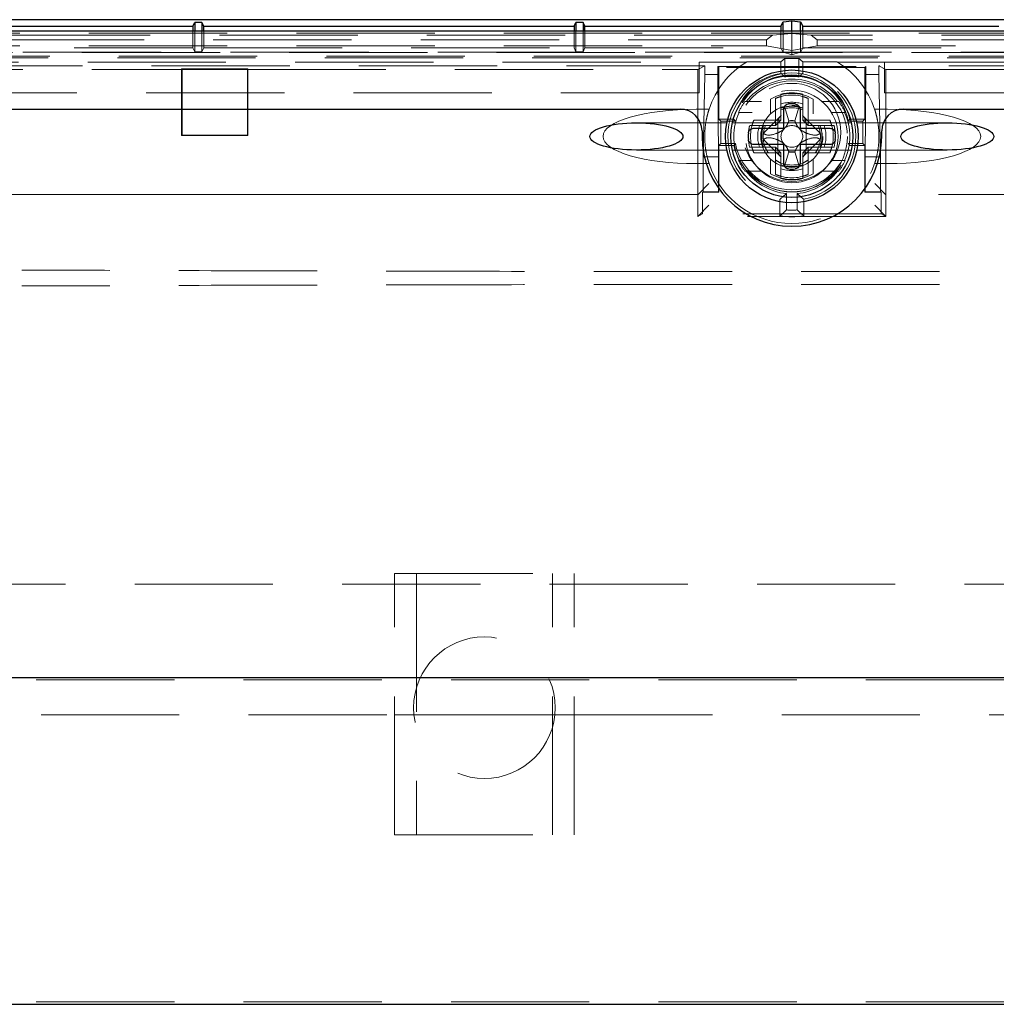
# Model space of a CAD drawing. Units: millimetres. Extents: x 11 to 205, y 5 to 292.
# Drawn here: x 53 to 62, y 132 to 141 of the extents above; entities that cross this region are included whole.
import ezdxf

# ---------------------------------------------------------------- set-up
doc = ezdxf.new("R2010")
doc.units = ezdxf.units.MM
doc.linetypes.add('HIDDEN', pattern=[1.905, 1.27, -0.635])

msp = doc.modelspace()

# ---------------------------------------------------------------- linework, layer by layer
at = {"color": 7, "linetype": 'Continuous', "lineweight": 25}
for p, q in [((72.439, 140.7871), (47.9862, 140.7871)), ((60.1318, 140.7661), (60.2126, 140.7766)), ((60.2126, 140.7766), (60.2934, 140.7661)), ((60.2126, 140.6818), (60.2126, 140.7766)), ((72.5792, 140.6818), (47.846, 140.6818)), ((49.8126, 140.7277), (54.7126, 140.7277)), ((54.7126, 140.7277), (54.73, 140.7626)), ((54.7126, 140.7277), (54.7126, 140.6818)), ((54.7951, 140.7626), (54.73, 140.7626)), ((54.73, 140.7626), (54.73, 140.6818)), ((54.8126, 140.7277), (54.7951, 140.7626)), ((54.7951, 140.7626), (54.7951, 140.6818)), ((54.8126, 140.7277), (58.2126, 140.7277)), ((54.8126, 140.6818), (54.8126, 140.7277)), ((58.2126, 140.7277), (58.23, 140.7626)), ((58.2126, 140.7277), (58.2126, 140.6818)), ((58.2951, 140.7626), (58.23, 140.7626)), ((58.23, 140.7626), (58.23, 140.6818)), ((58.3126, 140.7277), (58.2951, 140.7626)), ((58.2951, 140.7626), (58.2951, 140.6818)), ((58.3126, 140.7277), (60.1126, 140.7277)), ((58.3126, 140.6818), (58.3126, 140.7277)), ((60.1126, 140.7277), (60.1318, 140.7661)), ((60.1126, 140.7277), (60.1126, 140.6818)), ((60.1318, 140.6818), (60.1318, 140.7661)), ((60.2934, 140.7661), (60.3126, 140.7277)), ((60.2934, 140.6818), (60.2934, 140.7661)), ((60.3126, 140.7277), (62.1126, 140.7277)), ((60.3126, 140.6818), (60.3126, 140.7277)), ((51.6099, 139.9652), (59.1876, 139.9652)), ((60.1376, 139.7902), (60.1376, 139.9639)), ((60.2876, 139.9639), (60.2876, 139.7902)), ((61.2376, 139.9652), (68.8153, 139.9652)), ((59.8635, 139.7902), (60.1376, 139.7902)), ((60.2876, 139.7902), (60.5617, 139.7902)), ((59.3876, 139.7652), (59.3876, 139.7152)), ((61.0376, 139.7152), (61.0376, 139.7652)), ((60.1376, 139.6402), (59.8635, 139.6402)), ((60.1376, 139.4665), (60.1376, 139.6402)), ((60.5617, 139.6402), (60.2876, 139.6402)), ((60.2876, 139.6402), (60.2876, 139.4665)), ((49.4626, 134.7462), (70.9626, 134.7462)), ((49.4626, 131.7462), (70.9626, 131.7462))]:
    msp.add_line(p, q, dxfattribs=at)
at = {"color": 7, "linetype": 'HIDDEN', "lineweight": 18}
for p, q in [((54.7126, 140.6818), (54.7126, 140.5277)), ((54.73, 140.6818), (54.73, 140.4928)), ((54.7951, 140.6818), (54.7951, 140.4928)), ((54.8126, 140.5277), (54.8126, 140.6818)), ((58.2126, 140.6818), (58.2126, 140.5277)), ((58.23, 140.6818), (58.23, 140.4928)), ((58.2951, 140.6818), (58.2951, 140.4928)), ((58.3126, 140.5277), (58.3126, 140.6818)), ((60.1126, 140.6818), (60.1126, 140.5277)), ((60.1318, 140.4902), (60.1318, 140.6818)), ((60.2126, 140.659), (60.2126, 140.6818)), ((60.2934, 140.4902), (60.2934, 140.6818)), ((60.3126, 140.5277), (60.3126, 140.6818)), ((48.0426, 140.6621), (72.3826, 140.6621)), ((60.0361, 140.6457), (48.0426, 140.6457)), ((59.9794, 140.6015), (48.0426, 140.6015)), ((60.0361, 140.6457), (59.9794, 140.6015)), ((59.9794, 140.5465), (59.9794, 140.6015)), ((60.0361, 140.6457), (60.2126, 140.659)), ((60.3891, 140.6457), (60.2126, 140.659)), ((60.2126, 140.5028), (60.2126, 140.659)), ((60.3891, 140.6457), (60.4457, 140.6015)), ((72.3826, 140.6457), (60.3891, 140.6457)), ((72.3826, 140.6015), (60.4457, 140.6015)), ((60.4457, 140.5465), (60.4457, 140.6015)), ((48.0426, 140.5465), (59.9794, 140.5465)), ((49.8126, 140.5277), (54.7126, 140.5277)), ((54.7126, 140.5277), (54.73, 140.4928)), ((54.8126, 140.5277), (54.7951, 140.4928)), ((54.8126, 140.5277), (58.2126, 140.5277)), ((58.2126, 140.5277), (58.23, 140.4928)), ((58.3126, 140.5277), (58.2951, 140.4928)), ((58.3126, 140.5277), (60.1126, 140.5277)), ((59.9794, 140.5465), (60.2126, 140.5028)), ((60.1126, 140.5277), (60.13, 140.4928)), ((60.13, 140.499), (60.1318, 140.4902)), ((60.2126, 140.5028), (60.4457, 140.5465)), ((60.2126, 140.464), (60.2126, 140.5028)), ((60.2934, 140.4902), (60.2951, 140.499)), ((60.3126, 140.5277), (60.2951, 140.4928)), ((60.3126, 140.5277), (62.1126, 140.5277)), ((60.4457, 140.5465), (72.3826, 140.5465)), ((47.9766, 140.4853), (72.4486, 140.4853)), ((72.4486, 140.4512), (47.9766, 140.4512)), ((60.1366, 140.4887), (49.7712, 140.4887)), ((70.5286, 140.4377), (49.8966, 140.4377)), ((54.73, 140.4928), (54.7951, 140.4928)), ((58.23, 140.4928), (58.2951, 140.4928)), ((60.1126, 140.401), (60.1492, 140.4303)), ((60.1318, 140.4902), (60.1366, 140.4887)), ((60.1366, 140.4887), (60.2126, 140.464)), ((60.2886, 140.4887), (60.1366, 140.4887)), ((60.1492, 140.2627), (60.1492, 140.4303)), ((60.1492, 140.4303), (60.2759, 140.4303)), ((60.2126, 140.464), (60.2886, 140.4887)), ((60.3126, 140.401), (60.2759, 140.4303)), ((60.2759, 140.2627), (60.2759, 140.4303)), ((60.2886, 140.4887), (60.2934, 140.4902)), ((70.654, 140.4887), (60.2886, 140.4887)), ((48.031, 140.3968), (59.3626, 140.3968)), ((59.4126, 140.3626), (49.8811, 140.3626)), ((49.9754, 140.3312), (54.6126, 140.3312)), ((54.6091, 140.3347), (55.2161, 140.3347)), ((54.6091, 140.3347), (54.6091, 139.7242)), ((54.6091, 140.3347), (54.6126, 140.3312)), ((54.6126, 140.3312), (55.2126, 140.3312)), ((54.6126, 140.3312), (54.6126, 139.7277)), ((55.2161, 140.3347), (55.2126, 140.3312)), ((55.2126, 140.3312), (55.2126, 139.7277)), ((55.2126, 140.3312), (59.3497, 140.3312)), ((55.2161, 139.7242), (55.2161, 140.3347)), ((59.3497, 140.3312), (59.4126, 140.3626)), ((59.3497, 139.1812), (59.3497, 140.3312)), ((59.3626, 140.3975), (59.3626, 140.3968)), ((59.7949, 140.3975), (59.3626, 140.3975)), ((59.3626, 140.3968), (59.3626, 140.1152)), ((59.4126, 140.3626), (59.4126, 140.2848)), ((59.5425, 140.3478), (59.5329, 140.3574)), ((59.5329, 140.3574), (60.8923, 140.3574)), ((59.5329, 140.2848), (59.5329, 140.3574)), ((59.5425, 140.3478), (59.5425, 139.8728)), ((60.8827, 140.3478), (59.5425, 140.3478)), ((60.1126, 140.401), (59.8006, 140.401)), ((60.1126, 140.2945), (60.1126, 140.401)), ((60.3126, 140.2945), (60.3126, 140.401)), ((60.6246, 140.401), (60.3126, 140.401)), ((61.0626, 140.3975), (60.6303, 140.3975)), ((60.8827, 140.3478), (60.8923, 140.3574)), ((60.8827, 139.8728), (60.8827, 140.3478)), ((60.8923, 140.3574), (60.8923, 140.2848)), ((61.0754, 140.3312), (61.0126, 140.3626)), ((61.0126, 140.2848), (61.0126, 140.3626)), ((70.5441, 140.3626), (61.0126, 140.3626)), ((61.0626, 140.3975), (61.0626, 140.3968)), ((61.0626, 140.3968), (61.0626, 140.1152)), ((61.0626, 140.3968), (72.3942, 140.3968)), ((61.0754, 139.1812), (61.0754, 140.3312)), ((61.0754, 140.3312), (65.2126, 140.3312)), ((59.4126, 140.2848), (59.3986, 139.5277)), ((59.5329, 140.2848), (59.4126, 140.2848)), ((59.5399, 139.5277), (59.5329, 140.2848)), ((60.8923, 140.2848), (60.8853, 139.5277)), ((61.0126, 140.2848), (60.8923, 140.2848)), ((61.0266, 139.5277), (61.0126, 140.2848)), ((59.3626, 140.1152), (48.3126, 140.1152)), ((60.0626, 140.0643), (60.0626, 139.8652)), ((60.1126, 140.1025), (60.1126, 140.0809)), ((60.1126, 139.8652), (60.1126, 140.0809)), ((60.3126, 140.0809), (60.3126, 140.1025)), ((60.3126, 140.0809), (60.3126, 139.8652)), ((60.3626, 139.8652), (60.3626, 140.0643)), ((61.0626, 140.1152), (72.1126, 140.1152)), ((59.4527, 139.9652), (59.3337, 139.9652)), ((59.9329, 140.0352), (59.7822, 140.0352)), ((60.0176, 140.0296), (60.0176, 139.923)), ((60.1022, 139.978), (60.1445, 139.9887)), ((60.1445, 139.9887), (60.1855, 139.8578)), ((60.2397, 139.8578), (60.2807, 139.9887)), ((60.4076, 139.923), (60.4076, 140.0296)), ((60.643, 140.0352), (60.4923, 140.0352)), ((61.0915, 139.9652), (60.9725, 139.9652)), ((59.5425, 139.8728), (59.5594, 139.8558)), ((59.5425, 139.8728), (59.6809, 139.8728)), ((59.849, 139.9352), (59.7234, 139.9352)), ((60.0626, 139.8652), (59.8634, 139.8652)), ((60.1137, 139.9062), (59.9515, 139.744)), ((60.0626, 139.8652), (60.0626, 139.8152)), ((60.0626, 139.8652), (60.1126, 139.8652)), ((60.1126, 139.8652), (60.0626, 139.8152)), ((60.4737, 139.744), (60.3115, 139.9062)), ((60.3626, 139.8652), (60.3126, 139.8652)), ((60.3626, 139.8152), (60.3126, 139.8652)), ((60.5617, 139.8652), (60.3626, 139.8652)), ((60.3626, 139.8652), (60.3626, 139.8152)), ((60.7017, 139.9352), (60.5762, 139.9352)), ((60.7443, 139.8728), (60.8827, 139.8728)), ((60.8827, 139.8728), (60.8657, 139.8558)), ((59.6153, 139.8402), (58.7849, 139.8402)), ((59.5594, 139.6496), (59.5594, 139.8558)), ((59.5594, 139.8558), (59.6946, 139.8558)), ((60.7588, 139.8402), (59.6664, 139.8402)), ((59.8253, 139.8152), (59.8469, 139.8152)), ((59.8469, 139.8152), (60.0626, 139.8152)), ((60.0826, 139.5958), (60.0826, 139.8346)), ((60.1856, 139.8578), (60.1855, 139.8578)), ((60.2395, 139.8578), (60.1856, 139.8578)), ((60.2397, 139.8578), (60.2395, 139.8578)), ((60.3426, 139.5958), (60.3426, 139.8346)), ((60.3626, 139.8152), (60.5783, 139.8152)), ((60.5783, 139.8152), (60.5999, 139.8152)), ((60.7306, 139.8558), (60.8657, 139.8558)), ((61.6403, 139.8402), (60.8099, 139.8402)), ((60.8657, 139.8558), (60.8657, 139.6496)), ((54.6091, 139.7242), (54.6126, 139.7277)), ((54.6091, 139.7242), (55.2161, 139.7242)), ((54.6126, 139.7277), (55.2126, 139.7277)), ((55.2161, 139.7242), (55.2126, 139.7277)), ((59.9515, 139.6864), (60.1137, 139.5242)), ((60.3115, 139.5242), (60.4737, 139.6864)), ((59.5425, 139.6326), (59.5594, 139.6496)), ((59.5425, 139.6326), (59.5425, 139.203)), ((59.6809, 139.6326), (59.5425, 139.6326)), ((59.6946, 139.6496), (59.5594, 139.6496)), ((59.8469, 139.6152), (59.8253, 139.6152)), ((60.0626, 139.6152), (59.8469, 139.6152)), ((60.0626, 139.5652), (60.0626, 139.6152)), ((60.1126, 139.5652), (60.0626, 139.6152)), ((60.3626, 139.6152), (60.3126, 139.5652)), ((60.3626, 139.6152), (60.3626, 139.5652)), ((60.5783, 139.6152), (60.3626, 139.6152)), ((60.5999, 139.6152), (60.5783, 139.6152)), ((60.8657, 139.6496), (60.7306, 139.6496)), ((60.8827, 139.6326), (60.7443, 139.6326)), ((60.8827, 139.6326), (60.8657, 139.6496)), ((60.8827, 139.203), (60.8827, 139.6326)), ((58.7849, 139.5902), (59.6152, 139.5902)), ((59.5399, 139.5277), (59.3986, 139.5277)), ((59.3986, 139.2056), (59.3986, 139.5277)), ((59.5399, 139.5277), (59.5399, 139.2056)), ((59.6666, 139.5902), (60.7586, 139.5902)), ((59.8634, 139.5652), (60.0626, 139.5652)), ((60.0176, 139.5074), (60.0176, 139.4008)), ((60.1126, 139.5652), (60.0626, 139.5652)), ((60.0626, 139.5652), (60.0626, 139.3661)), ((60.1126, 139.3495), (60.1126, 139.5652)), ((60.1855, 139.5726), (60.1445, 139.4417)), ((60.1855, 139.5726), (60.1856, 139.5726)), ((60.2395, 139.5726), (60.1856, 139.5726)), ((60.2395, 139.5726), (60.2397, 139.5726)), ((60.2807, 139.4417), (60.2397, 139.5726)), ((60.3626, 139.5652), (60.3126, 139.5652)), ((60.3126, 139.5652), (60.3126, 139.3495)), ((60.3626, 139.5652), (60.5617, 139.5652)), ((60.3626, 139.3661), (60.3626, 139.5652)), ((60.4076, 139.4008), (60.4076, 139.5074)), ((60.8098, 139.5902), (61.6403, 139.5902)), ((60.8853, 139.2056), (60.8853, 139.5277)), ((60.8853, 139.5277), (61.0266, 139.5277)), ((61.0266, 139.2056), (61.0266, 139.5277)), ((59.4527, 139.4652), (59.3337, 139.4652)), ((59.849, 139.4952), (59.7234, 139.4952)), ((60.3229, 139.4524), (60.2807, 139.4417)), ((60.7017, 139.4952), (60.5762, 139.4952)), ((61.0915, 139.4652), (60.9725, 139.4652)), ((59.9329, 139.3952), (59.7822, 139.3952)), ((60.1126, 139.3279), (60.1126, 139.3495)), ((60.3126, 139.3495), (60.3126, 139.3279)), ((60.643, 139.3952), (60.4923, 139.3952)), ((59.3515, 139.183), (59.4515, 139.2829)), ((61.0737, 139.183), (60.9737, 139.2829)), ((49.7966, 139.183), (59.3515, 139.183)), ((59.3497, 139.1812), (49.9754, 139.1812)), ((59.3515, 139.183), (59.3497, 139.1812)), ((59.3497, 139.1812), (59.3497, 138.9812)), ((59.3986, 139.2056), (59.3934, 139.203)), ((59.5425, 139.203), (59.3934, 139.203)), ((59.3934, 139.203), (59.3934, 139.003)), ((59.5399, 139.2056), (59.3986, 139.2056)), ((59.5425, 139.203), (59.5399, 139.2056)), ((60.1637, 139.0402), (60.1637, 139.1907)), ((60.2615, 139.0402), (60.2615, 139.1907)), ((60.8853, 139.2056), (60.8827, 139.203)), ((61.0318, 139.203), (60.8827, 139.203)), ((61.0266, 139.2056), (60.8853, 139.2056)), ((61.0318, 139.203), (61.0266, 139.2056)), ((61.0318, 139.203), (61.0318, 139.003)), ((61.0737, 139.183), (61.0754, 139.1812)), ((70.4497, 139.1812), (61.0754, 139.1812)), ((61.0754, 138.9812), (61.0754, 139.1812)), ((59.3515, 138.983), (59.4515, 139.083)), ((60.1026, 138.9856), (60.1026, 139.1377)), ((60.3226, 138.9856), (60.3226, 139.1377)), ((61.0737, 138.983), (60.9737, 139.083)), ((59.3934, 139.003), (59.3497, 138.9812)), ((59.3497, 138.9812), (59.3515, 138.983)), ((61.0754, 138.9812), (59.3497, 138.9812)), ((61.0318, 139.003), (59.3934, 139.003)), ((61.0318, 139.003), (61.0754, 138.9812)), ((61.0754, 138.9812), (61.0737, 138.983)), ((56.5643, 135.7027), (58.2143, 135.7027)), ((56.5643, 133.3027), (56.5643, 135.7027)), ((56.7643, 135.7027), (56.7643, 133.3027)), ((58.0143, 133.3027), (58.0143, 135.7027)), ((58.2143, 133.3027), (58.2143, 135.7027)), ((48.4626, 135.6027), (71.9626, 135.6027)), ((49.4626, 134.7244), (70.9626, 134.7244)), ((51.4126, 134.4027), (56.5643, 134.4027)), ((56.5643, 134.4027), (56.7643, 134.4027)), ((56.7643, 134.4027), (58.0143, 134.4027)), ((58.0143, 134.4027), (58.2143, 134.4027)), ((58.2143, 134.4027), (71.9626, 134.4027)), ((56.5643, 133.3027), (58.2143, 133.3027)), ((49.4626, 131.768), (70.9626, 131.768))]:
    msp.add_line(p, q, dxfattribs=at)
at = {"color": 7, "linetype": 'HIDDEN', "lineweight": 18, "flags": 128}
for points in [[(59.7949, 140.3975), (59.7981, 140.3994), (59.8006, 140.401)], [(60.6246, 140.401), (60.6278, 140.399), (60.6303, 140.3975)], [(59.6946, 139.8558), (59.6869, 139.8653), (59.6809, 139.8728)], [(60.7443, 139.8728), (60.7366, 139.8633), (60.7306, 139.8558)], [(59.6809, 139.6326), (59.6886, 139.6421), (59.6946, 139.6496)], [(60.7306, 139.6496), (60.7383, 139.6401), (60.7443, 139.6326)]]:
    msp.add_lwpolyline(points, dxfattribs=at)
at = {"color": 7, "linetype": 'Continuous', "lineweight": 25}
for radius in [0.61, 0.56]:
    msp.add_circle((60.2126, 139.7152), radius, dxfattribs=at)
at = {"color": 7, "linetype": 'HIDDEN', "lineweight": 18}
for centre, radius in [((60.2126, 139.7152), 0.51), ((60.2126, 139.7527), 0.45), ((60.2126, 139.7152), 0.425), ((60.2126, 139.7152), 0.285), ((57.3893, 134.4699), 0.65)]:
    msp.add_circle(centre, radius, dxfattribs=at)
for centre, radius, start, end in [((60.2126, 139.7152), 0.8, 121.47697, 161.79004), ((60.2126, 139.7152), 0.8, 18.20996, 58.52303), ((60.2126, 139.7152), 0.5878, 99.79458, 259.21478), ((60.2126, 139.7527), 0.5451, 12.72597, 167.27403), ((60.2126, 139.7527), 0.5281, 11.26178, 168.73822), ((60.2126, 139.7152), 0.5267, 37.40925, 142.59075), ((60.2126, 139.7152), 0.5512, 83.40042, 96.59958), ((60.2126, 139.7152), 0.5878, 280.78522, 80.20542), ((60.2126, 139.7152), 0.395, 60.41785, 119.58215), ((60.2126, 139.7152), 0.38, 66.75044, 113.24956), ((60.2126, 139.7152), 0.4, 75.52249, 104.47751), ((60.2126, 139.7152), 0.5363, 143.37101, 155.78362), ((60.2126, 139.7152), 0.3134, 71.39248, 108.60752), ((60.2126, 139.7152), 0.2784, 68.95291, 111.04709), ((60.2126, 139.7152), 0.2767, 68.81377, 111.18623), ((60.2126, 139.7152), 0.2631, 67.65835, 112.34165), ((60.2126, 139.7152), 0.5363, 24.21638, 36.62899), ((60.2126, 139.7152), 0.5322, 155.58488, 204.41512), ((60.2126, 139.7152), 0.38, 156.75044, 203.24956), ((60.2126, 139.7152), 0.38, 336.75044, 23.24956), ((60.2126, 139.7152), 0.5322, 335.58488, 24.41512), ((60.2126, 139.7152), 0.4, 165.52249, 175.90396), ((60.2126, 139.7152), 0.3134, 161.39248, 198.60752), ((60.2126, 139.7152), 0.2784, 158.95291, 201.04709), ((60.2126, 139.7152), 0.2767, 158.81377, 201.18623), ((60.2126, 139.7152), 0.2631, 157.6559, 214.76368), ((60.2126, 139.7152), 0.1, 135, 225), ((60.2126, 139.7152), 0.1, 45, 135), ((60.2126, 139.7152), 0.1451, 79.29769, 100.70231), ((60.2126, 139.7152), 0.1, 315, 45), ((60.2126, 139.7152), 0.2631, 325.23632, 22.34165), ((60.2126, 139.7152), 0.2767, 338.81377, 21.18844), ((60.2126, 139.7152), 0.2784, 338.95291, 21.04709), ((60.2126, 139.7152), 0.3134, 341.39248, 18.60752), ((60.2126, 139.7152), 0.4, 4.09604, 14.47751), ((60.2126, 139.7152), 0.4, 184.09604, 194.47751), ((60.2126, 139.7152), 0.2627, 173.70783, 186.29217), ((60.2126, 139.7152), 0.2627, 353.70783, 6.29217), ((60.2126, 139.7152), 0.4, 345.52249, 355.90396), ((60.2126, 139.7527), 0.5451, 192.72597, 347.27403), ((60.2126, 139.7527), 0.5281, 191.26178, 348.73822), ((60.2126, 139.7152), 0.1, 225, 315), ((60.2126, 139.7152), 0.1451, 259.29769, 280.70231), ((60.2126, 139.7152), 0.8, 198.20996, 341.79004), ((60.2126, 139.7152), 0.5363, 204.21638, 216.62899), ((60.2126, 139.7152), 0.2631, 235.23632, 304.76368), ((60.2126, 139.7152), 0.2767, 248.81377, 291.18623), ((60.2126, 139.7152), 0.2784, 248.95291, 291.04709), ((60.2126, 139.7152), 0.3134, 251.39248, 288.60752), ((60.2126, 139.7152), 0.5363, 323.37101, 335.78362), ((60.2126, 139.7152), 0.5267, 217.40925, 264.67202), ((60.2126, 139.7152), 0.395, 240.41785, 299.58215), ((60.2126, 139.7152), 0.38, 246.75044, 293.24956), ((60.2126, 139.7152), 0.4, 255.52249, 284.47751), ((60.2126, 139.7152), 0.5267, 275.32798, 322.59075), ((60.2126, 139.7152), 0.7378, 261.42609, 278.57391), ((60.2126, 139.7152), 0.6767, 265.85532, 274.14468)]:
    msp.add_arc(centre, radius, start, end, dxfattribs=at)
at = {"color": 7, "linetype": 'Continuous', "lineweight": 25}
for centre, radius, start, end in [((59.1876, 139.7652), 0.2, 0, 90), ((60.2126, 139.7152), 0.3, 84.26083, 95.73917), ((61.2376, 139.7652), 0.2, 90, 180), ((60.2126, 139.7152), 0.825, 180, 0), ((60.2126, 139.7152), 0.4, 175.90396, 184.09604), ((60.2126, 139.7152), 0.4, 355.90396, 4.09604), ((60.2126, 139.7152), 0.3, 264.26083, 275.73917)]:
    msp.add_arc(centre, radius, start, end, dxfattribs=at)
at = {"color": 7, "linetype": 'HIDDEN', "lineweight": 18}
for centre, major_axis, ratio, start_param, end_param in [((60.206, 139.7152), (0.3775, 0), 0.999848, 1.820842, 1.960484), ((60.2192, 139.7152), (0.3775, 0), 0.999848, 1.181109, 1.320751), ((59.3337, 139.7152), (-0.8551, 0), 0.292372, 4.712389, 6.283185), ((61.0915, 139.7152), (-0.8551, 0), 0.292372, 3.141593, 4.712389), ((60.2126, 139.7218), (0, 0.3775), 0.999848, 1.181109, 1.320751), ((60.1944, 139.8411), (0.1082, 0.0317), 0.886852, 2.123402, 2.887456), ((60.2308, 139.8411), (0.1082, -0.0317), 0.886852, 0.254137, 1.01819), ((60.2126, 139.7218), (0, 0.3775), 0.999848, 4.962434, 5.102076), ((59.3337, 139.7152), (0.8551, 0), 0.292372, 3.141593, 4.712389), ((61.0915, 139.7152), (0.8551, 0), 0.292372, 4.712389, 6.283185), ((60.2126, 139.7086), (0, 0.3775), 0.999848, 1.820842, 1.960484), ((60.2126, 139.7198), (0, 0.2658), 0.999848, 1.975474, 2.191806), ((60.1944, 139.5893), (-0.1082, 0.0317), 0.886852, 0.254137, 1.01819), ((60.2308, 139.5893), (-0.1082, -0.0317), 0.886852, 2.123402, 2.887456), ((60.2126, 139.7198), (0, 0.2658), 0.999848, 4.091379, 4.307711), ((60.2126, 139.7086), (0, 0.3775), 0.999848, 4.322702, 4.462344), ((60.2172, 139.7152), (0.2658, 0), 0.999848, 4.091379, 4.307711), ((60.208, 139.7152), (0.2658, 0), 0.999848, 5.117067, 5.333399), ((60.206, 139.7152), (0.3775, 0), 0.999848, 4.322702, 4.462344), ((60.2192, 139.7152), (0.3775, 0), 0.999848, 4.962434, 5.102076)]:
    msp.add_ellipse(centre, major_axis=major_axis, ratio=ratio, start_param=start_param, end_param=end_param, dxfattribs=at)
at = {"color": 7, "linetype": 'Continuous', "lineweight": 25}
for centre in [(58.7849, 139.7152), (61.6403, 139.7152)]:
    msp.add_ellipse(centre, major_axis=(-0.4275, 0), ratio=0.292372, dxfattribs=at)
at = {"color": 7, "linetype": 'HIDDEN', "lineweight": 18}
for points, knots in [([(60.1492, 140.2627), (60.1424, 140.2688), (60.1302, 140.2796), (60.118, 140.2899), (60.1126, 140.2945)], [0, 0, 0, 0, 0.56, 1, 1, 1, 1]), ([(60.2759, 140.2627), (60.2828, 140.2688), (60.295, 140.2796), (60.3072, 140.2899), (60.3126, 140.2945)], [0, 0, 0, 0, 0.56, 1, 1, 1, 1]), ([(60.0176, 140.0296), (60.0176, 140.0339), (60.0176, 140.0419), (60.0176, 140.0512), (60.0176, 140.0568), (60.0176, 140.0586), (60.0176, 140.0587), (60.0176, 140.0587)], [0, 0, 0, 0, 0.3007243, 0.5655083, 0.7594596, 0.9540746, 1, 1, 1, 1]), ([(60.4076, 140.0587), (60.4076, 140.0584), (60.4076, 140.0579), (60.4076, 140.0539), (60.4076, 140.0479), (60.4076, 140.0396), (60.4076, 140.0331), (60.4076, 140.0296)], [0, 0, 0, 0, 0.178853, 0.35737, 0.544609, 0.755052, 1, 1, 1, 1]), ([(59.4126, 139.7152), (59.4135, 139.7433), (59.4152, 139.7995), (59.4277, 139.8743), (59.4416, 139.9304), (59.4512, 139.9607), (59.4522, 139.9639), (59.4527, 139.9652)], [0, 0, 0, 0, 0.212851, 0.425716, 0.637904, 0.846341, 1, 1, 1, 1]), ([(60.2137, 139.9992), (60.2195, 139.999), (60.2325, 139.9987), (60.2553, 139.9958), (60.2709, 139.9919), (60.2795, 139.9891), (60.2807, 139.9887)], [0, 0, 0, 0, 0.215326, 0.482065, 0.924416, 1, 1, 1, 1]), ([(60.9725, 139.9652), (60.9734, 139.9627), (60.975, 139.9578), (60.9873, 139.9172), (61.001, 139.8564), (61.0109, 139.7857), (61.0121, 139.7366), (61.0126, 139.7152)], [0, 0, 0, 0, 0.210569, 0.421404, 0.627745, 0.837159, 1, 1, 1, 1]), ([(60.1419, 139.7859), (60.1402, 139.7843), (60.1349, 139.7792), (60.1233, 139.7698), (60.0967, 139.7526), (60.0375, 139.7285), (59.9825, 139.7221), (59.9589, 139.7387), (59.9515, 139.744)], [0, 0, 0, 0, 0.014695, 0.045264, 0.098089, 0.270075, 0.769634, 1, 1, 1, 1]), ([(60.1855, 139.8578), (60.1821, 139.8494), (60.177, 139.8368), (60.1663, 139.8171), (60.157, 139.8031), (60.1479, 139.7921), (60.1434, 139.7874), (60.1419, 139.7859)], [0, 0, 0, 0, 0.420994, 0.628469, 0.837344, 0.947424, 1, 1, 1, 1]), ([(60.2833, 139.7859), (60.2817, 139.7876), (60.2766, 139.7928), (60.2672, 139.8044), (60.2513, 139.829), (60.2446, 139.8456), (60.2397, 139.8578)], [0, 0, 0, 0, 0.058892, 0.181396, 0.393094, 1, 1, 1, 1]), ([(60.4737, 139.744), (60.4661, 139.7386), (60.4429, 139.7224), (60.3911, 139.728), (60.3374, 139.749), (60.3145, 139.7615), (60.3005, 139.7708), (60.2895, 139.7799), (60.2848, 139.7844), (60.2833, 139.7859)], [0, 0, 0, 0, 0.2353034, 0.714462, 0.8554315, 0.9072346, 0.9593875, 0.9868727, 1, 1, 1, 1]), ([(59.4527, 139.4652), (59.4518, 139.4677), (59.4501, 139.4726), (59.4379, 139.5132), (59.4242, 139.574), (59.4143, 139.6447), (59.4131, 139.6938), (59.4126, 139.7152)], [0, 0, 0, 0, 0.210569, 0.421404, 0.627745, 0.837159, 1, 1, 1, 1]), ([(59.9515, 139.6864), (59.9591, 139.6917), (59.9823, 139.708), (60.0341, 139.7024), (60.0877, 139.6814), (60.1107, 139.6689), (60.1247, 139.6596), (60.1357, 139.6505), (60.1404, 139.646), (60.1419, 139.6445)], [0, 0, 0, 0, 0.2353034, 0.714462, 0.8554315, 0.9072346, 0.9593875, 0.9868727, 1, 1, 1, 1]), ([(60.2833, 139.6445), (60.285, 139.6461), (60.2902, 139.6512), (60.3018, 139.6606), (60.3285, 139.6778), (60.3877, 139.7019), (60.4426, 139.7083), (60.4663, 139.6917), (60.4737, 139.6864)], [0, 0, 0, 0, 0.014695, 0.045264, 0.098089, 0.270075, 0.769634, 1, 1, 1, 1]), ([(61.0126, 139.7152), (61.0117, 139.6871), (61.0099, 139.6309), (60.9975, 139.5561), (60.9836, 139.5), (60.974, 139.4696), (60.973, 139.4665), (60.9725, 139.4652)], [0, 0, 0, 0, 0.212851, 0.425716, 0.637904, 0.846341, 1, 1, 1, 1]), ([(60.1419, 139.6445), (60.1435, 139.6428), (60.1486, 139.6376), (60.158, 139.626), (60.1739, 139.6014), (60.1805, 139.5848), (60.1855, 139.5726)], [0, 0, 0, 0, 0.058892, 0.181396, 0.393094, 1, 1, 1, 1]), ([(60.2397, 139.5726), (60.2431, 139.581), (60.2482, 139.5936), (60.2589, 139.6133), (60.2681, 139.6273), (60.2773, 139.6383), (60.2818, 139.643), (60.2833, 139.6445)], [0, 0, 0, 0, 0.4209944, 0.628469, 0.8373445, 0.9474244, 1, 1, 1, 1]), ([(60.0176, 139.3717), (60.0176, 139.3719), (60.0176, 139.3725), (60.0176, 139.3765), (60.0176, 139.3825), (60.0176, 139.3908), (60.0176, 139.3973), (60.0176, 139.4008)], [0, 0, 0, 0, 0.178853, 0.35737, 0.544609, 0.755052, 1, 1, 1, 1]), ([(60.4076, 139.4008), (60.4076, 139.3965), (60.4076, 139.3885), (60.4076, 139.3792), (60.4076, 139.3736), (60.4076, 139.3718), (60.4076, 139.3717), (60.4076, 139.3717)], [0, 0, 0, 0, 0.3007243, 0.5655083, 0.7594596, 0.9540746, 1, 1, 1, 1]), ([(60.1637, 139.1907), (60.1523, 139.1806), (60.132, 139.1623), (60.1116, 139.1453), (60.1026, 139.1377)], [0, 0, 0, 0, 0.556559, 1, 1, 1, 1]), ([(60.3226, 139.1377), (60.3111, 139.1474), (60.2908, 139.1644), (60.2704, 139.1827), (60.2615, 139.1907)], [0, 0, 0, 0, 0.563441, 1, 1, 1, 1]), ([(60.1026, 138.9856), (60.1141, 138.9956), (60.1344, 139.0133), (60.1548, 139.032), (60.1637, 139.0402)], [0, 0, 0, 0, 0.563104, 1, 1, 1, 1]), ([(60.2615, 139.0402), (60.2728, 139.0298), (60.2932, 139.0111), (60.3136, 138.9934), (60.3226, 138.9856)], [0, 0, 0, 0, 0.556855, 1, 1, 1, 1]), ([(67.2836, 138.4885), (66.7013, 138.4863), (65.5367, 138.4821), (63.7675, 138.4778), (61.9884, 138.4752), (60.2026, 138.4743), (58.4168, 138.4752), (56.6401, 138.4779), (54.8776, 138.4821), (53.7198, 138.4864), (53.1416, 138.4885)], [0, 0, 0, 0, 0.12517, 0.250313, 0.37544, 0.500683, 0.625974, 0.751112, 0.875723, 1, 1, 1, 1]), ([(67.2836, 138.3419), (66.7012, 138.3441), (65.5367, 138.3483), (63.7675, 138.3526), (61.9884, 138.3552), (60.2026, 138.356), (58.4168, 138.3552), (56.6401, 138.3525), (54.8776, 138.3483), (53.7198, 138.344), (53.1416, 138.3419)], [0, 0, 0, 0, 0.125172, 0.250313, 0.37544, 0.500683, 0.625974, 0.751112, 0.875723, 1, 1, 1, 1])]:
    msp.add_open_spline(points, degree=3, knots=knots, dxfattribs=at)
at = {"color": 7, "linetype": 'Continuous', "lineweight": 25}
for points, knots in [([(60.1376, 139.9639), (60.1382, 139.9697), (60.1393, 139.9813), (60.1485, 139.9966), (60.1618, 140.0079), (60.1742, 140.0126), (60.1812, 140.0135), (60.1826, 140.0137)], [0, 0, 0, 0, 0.24079, 0.481787, 0.71678, 0.941814, 1, 1, 1, 1]), ([(60.2426, 140.0137), (60.248, 140.0126), (60.2587, 140.0105), (60.2724, 140.001), (60.2824, 139.988), (60.2871, 139.9748), (60.2875, 139.9666), (60.2876, 139.9639)], [0, 0, 0, 0, 0.217683, 0.435222, 0.656799, 0.887283, 1, 1, 1, 1]), ([(59.8136, 139.7438), (59.8145, 139.749), (59.8162, 139.7594), (59.8247, 139.773), (59.8368, 139.7834), (59.8503, 139.7893), (59.8596, 139.7899), (59.8635, 139.7902)], [0, 0, 0, 0, 0.201813, 0.403356, 0.612202, 0.838135, 1, 1, 1, 1]), ([(60.5617, 139.7902), (60.5677, 139.7896), (60.5797, 139.7883), (60.5955, 139.7785), (60.6067, 139.7643), (60.6108, 139.7517), (60.6115, 139.745), (60.6116, 139.7438)], [0, 0, 0, 0, 0.250065, 0.50056, 0.737849, 0.954054, 1, 1, 1, 1]), ([(59.8635, 139.6402), (59.8575, 139.6408), (59.8455, 139.6421), (59.8297, 139.6519), (59.8185, 139.6661), (59.8144, 139.6787), (59.8137, 139.6854), (59.8136, 139.6866)], [0, 0, 0, 0, 0.250065, 0.50056, 0.737849, 0.954054, 1, 1, 1, 1]), ([(60.6116, 139.6866), (60.6107, 139.6814), (60.609, 139.671), (60.6005, 139.6574), (60.5884, 139.647), (60.5748, 139.6411), (60.5656, 139.6405), (60.5617, 139.6402)], [0, 0, 0, 0, 0.201813, 0.403356, 0.612202, 0.838135, 1, 1, 1, 1]), ([(60.1826, 139.4167), (60.1772, 139.4178), (60.1665, 139.4199), (60.1528, 139.4294), (60.1427, 139.4424), (60.1381, 139.4556), (60.1377, 139.4638), (60.1376, 139.4665)], [0, 0, 0, 0, 0.217683, 0.435222, 0.656799, 0.887283, 1, 1, 1, 1]), ([(60.2876, 139.4665), (60.287, 139.4607), (60.2858, 139.4491), (60.2767, 139.4338), (60.2634, 139.4225), (60.251, 139.4178), (60.244, 139.4169), (60.2426, 139.4167)], [0, 0, 0, 0, 0.24079, 0.481787, 0.71678, 0.941814, 1, 1, 1, 1])]:
    msp.add_open_spline(points, degree=3, knots=knots, dxfattribs=at)

doc.saveas('drawing.dxf')
